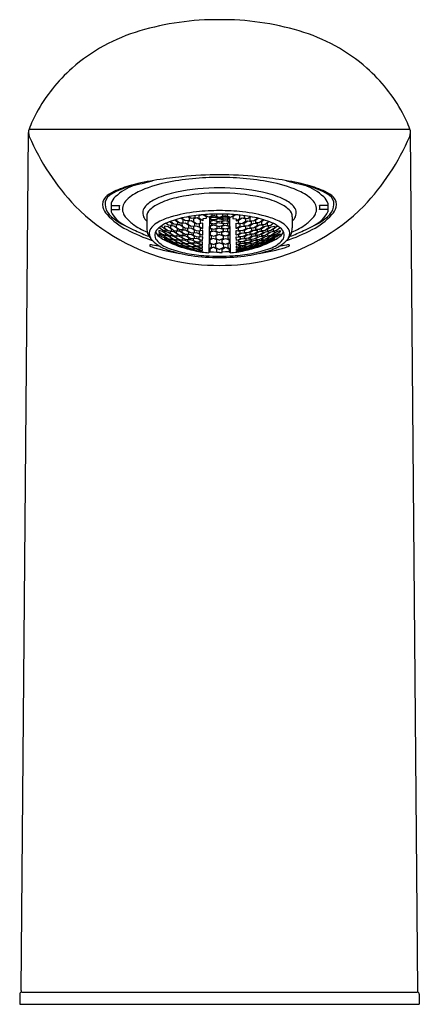
# Model space of a CAD drawing. Units: inches. Extents: x 6630.6 to 6716.7, y 653.3 to 663.
# Drawn here: x 6702.7 to 6704.6, y 658.3 to 663 of the extents above; entities that cross this region are included whole.
import ezdxf

# ---------------------------------------------------------------- set-up
doc = ezdxf.new("R2010")
doc.units = ezdxf.units.IN
doc.header["$LTSCALE"] = 0.64311
doc.header["$MEASUREMENT"] = 0
doc.layers.get('0').update_dxf_attribs({"color": 255, "linetype": 'CONTINUOUS'})

msp = doc.modelspace()

# ---------------------------------------------------------------- linework, layer by layer
for p, q in [((6702.6608, 658.3267), (6702.6962, 662.4978)), ((6702.6993, 662.5137), (6704.5525, 662.5137)), ((6704.591, 658.3267), (6704.5555, 662.4978)), ((6703.0983, 662.154), (6703.0983, 662.1118)), ((6703.0983, 662.1432), (6703.1387, 662.1432)), ((6703.0983, 662.1227), (6703.1387, 662.1227)), ((6704.1534, 662.1432), (6704.1131, 662.1432)), ((6704.1534, 662.1227), (6704.1131, 662.1227)), ((6704.1534, 662.154), (6704.1534, 662.1118)), ((6703.2716, 662.0878), (6703.2716, 662.034)), ((6703.3844, 662.0641), (6703.3935, 662.057)), ((6703.3873, 662.0646), (6703.3873, 662.0652)), ((6703.4043, 662.0515), (6703.3873, 662.0646)), ((6703.4091, 662.0727), (6703.4216, 662.0631)), ((6703.4154, 662.0747), (6703.4154, 662.0708)), ((6703.4154, 662.0708), (6703.4323, 662.0581)), ((6703.4216, 662.0631), (6703.4213, 662.0508)), ((6703.4496, 662.0721), (6703.4379, 662.0808)), ((6703.4434, 662.0799), (6703.4434, 662.0821)), ((6703.4604, 662.0675), (6703.4434, 662.0799)), ((6703.4495, 662.0588), (6703.4496, 662.0721)), ((6703.4775, 662.0695), (6703.4604, 662.0675)), ((6703.4712, 662.0656), (6703.471, 662.0524)), ((6703.488, 662.0679), (6703.4712, 662.0656)), ((6703.472, 662.0879), (6703.4777, 662.0838)), ((6703.4884, 662.0797), (6703.4758, 662.0886)), ((6703.4777, 662.0838), (6703.4775, 662.0695)), ((6703.5053, 662.0571), (6703.488, 662.0679)), ((6703.5056, 662.083), (6703.4884, 662.0797)), ((6703.4992, 662.0783), (6703.4991, 662.0641)), ((6703.4991, 662.0641), (6703.5161, 662.0537)), ((6703.5164, 662.082), (6703.4992, 662.0783)), ((6703.5056, 662.0932), (6703.5056, 662.083)), ((6703.5333, 662.0715), (6703.5164, 662.082)), ((6703.5271, 662.0787), (6703.5273, 662.094)), ((6703.5441, 662.0685), (6703.5271, 662.0787)), ((6703.5273, 662.094), (6703.5374, 662.0969)), ((6703.5332, 662.0574), (6703.5333, 662.0715)), ((6703.5449, 662.0688), (6703.5441, 662.0685)), ((6703.545, 662.078), (6703.5449, 662.0688)), ((6703.5613, 662.0796), (6703.545, 662.078)), ((6703.5466, 662.0977), (6703.5614, 662.0887)), ((6703.5552, 662.0961), (6703.5552, 662.0984)), ((6703.5722, 662.0862), (6703.5552, 662.0961)), ((6703.5614, 662.0887), (6703.5613, 662.0796)), ((6703.5893, 662.0926), (6703.5722, 662.0862)), ((6703.5766, 662.0839), (6703.5733, 661.9128)), ((6703.5872, 662.0684), (6703.5763, 662.0662)), ((6703.5765, 662.0767), (6703.5873, 662.0748)), ((6703.5829, 662.0837), (6703.5766, 662.0839)), ((6703.5809, 662.0655), (6703.5807, 662.058)), ((6703.598, 662.0689), (6703.5809, 662.0655)), ((6703.5813, 662.0825), (6703.5811, 662.0772)), ((6703.5811, 662.0772), (6703.5981, 662.0742)), ((6703.5984, 662.0849), (6703.5813, 662.0825)), ((6703.583, 662.0865), (6703.5829, 662.0837)), ((6703.5876, 662.0845), (6703.5829, 662.0839)), ((6703.6001, 662.0933), (6703.583, 662.0865)), ((6703.5873, 662.0748), (6703.5872, 662.0684)), ((6703.5877, 662.0884), (6703.5876, 662.0845)), ((6703.5998, 662.09), (6703.5881, 662.0886)), ((6703.5893, 662.1003), (6703.5893, 662.0926)), ((6703.615, 662.0654), (6703.598, 662.0689)), ((6703.5981, 662.0742), (6703.6152, 662.0771)), ((6703.6154, 662.0825), (6703.5984, 662.0849)), ((6703.6089, 662.0888), (6703.5998, 662.09)), ((6703.6171, 662.0848), (6703.6001, 662.0933)), ((6703.6089, 662.0747), (6703.6088, 662.0683)), ((6703.6088, 662.0683), (6703.6259, 662.0648)), ((6703.6259, 662.0776), (6703.6089, 662.0747)), ((6703.6092, 662.0844), (6703.6093, 662.0886)), ((6703.617, 662.0833), (6703.6092, 662.0844)), ((6703.6109, 662.1009), (6703.6109, 662.0914)), ((6703.6109, 662.0914), (6703.6259, 662.0842)), ((6703.6148, 662.0579), (6703.615, 662.0654)), ((6703.6152, 662.0771), (6703.6154, 662.0825)), ((6703.617, 662.0832), (6703.6171, 662.0848)), ((6703.6259, 662.0831), (6703.617, 662.0832)), ((6703.6259, 662.082), (6703.6183, 662.0832)), ((6703.6409, 662.0914), (6703.6259, 662.0842)), ((6703.6259, 662.0831), (6703.6347, 662.0832)), ((6703.6259, 662.082), (6703.6334, 662.0832)), ((6703.6259, 662.0776), (6703.6429, 662.0747)), ((6703.643, 662.0683), (6703.6259, 662.0648)), ((6703.6347, 662.0848), (6703.6517, 662.0933)), ((6703.6347, 662.0832), (6703.6347, 662.0848)), ((6703.6347, 662.0833), (6703.6426, 662.0844)), ((6703.6364, 662.0825), (6703.6534, 662.0849)), ((6703.6365, 662.0771), (6703.6364, 662.0825)), ((6703.6537, 662.0742), (6703.6365, 662.0771)), ((6703.6368, 662.0654), (6703.6538, 662.0689)), ((6703.637, 662.0579), (6703.6368, 662.0654)), ((6703.6408, 662.1009), (6703.6409, 662.0914)), ((6703.6426, 662.0844), (6703.6424, 662.0886)), ((6703.6429, 662.0888), (6703.652, 662.09)), ((6703.6429, 662.0747), (6703.643, 662.0683)), ((6703.6517, 662.0933), (6703.6688, 662.0865)), ((6703.652, 662.09), (6703.6637, 662.0886)), ((6703.6534, 662.0849), (6703.6705, 662.0825)), ((6703.6706, 662.0772), (6703.6537, 662.0742)), ((6703.6538, 662.0689), (6703.6709, 662.0655)), ((6703.6624, 662.1003), (6703.6625, 662.0926)), ((6703.6625, 662.0926), (6703.6796, 662.0862)), ((6703.664, 662.0884), (6703.6642, 662.0845)), ((6703.6642, 662.0845), (6703.6688, 662.0839)), ((6703.6753, 662.0767), (6703.6644, 662.0748)), ((6703.6644, 662.0748), (6703.6646, 662.0684)), ((6703.6646, 662.0684), (6703.6755, 662.0662)), ((6703.6688, 662.0865), (6703.6688, 662.0837)), ((6703.6688, 662.0837), (6703.6751, 662.0839)), ((6703.6705, 662.0825), (6703.6706, 662.0772)), ((6703.6709, 662.0655), (6703.6711, 662.058)), ((6703.6751, 662.0839), (6703.6785, 661.9128)), ((6703.6796, 662.0862), (6703.6966, 662.0961)), ((6703.7052, 662.0977), (6703.6904, 662.0887)), ((6703.6904, 662.0887), (6703.6905, 662.0796)), ((6703.6905, 662.0796), (6703.7067, 662.078)), ((6703.6966, 662.0961), (6703.6966, 662.0984)), ((6703.7067, 662.078), (6703.7068, 662.0688)), ((6703.7068, 662.0688), (6703.7077, 662.0685)), ((6703.7077, 662.0685), (6703.7246, 662.0787)), ((6703.7245, 662.094), (6703.7144, 662.0969)), ((6703.7185, 662.0715), (6703.7354, 662.082)), ((6703.7186, 662.0574), (6703.7185, 662.0715)), ((6703.7246, 662.0787), (6703.7245, 662.094)), ((6703.7354, 662.082), (6703.7525, 662.0783)), ((6703.7527, 662.0641), (6703.7357, 662.0537)), ((6703.7461, 662.0932), (6703.7462, 662.083)), ((6703.7462, 662.083), (6703.7633, 662.0797)), ((6703.7465, 662.0571), (6703.7638, 662.0679)), ((6703.7525, 662.0783), (6703.7527, 662.0641)), ((6703.7633, 662.0797), (6703.7759, 662.0886)), ((6703.7638, 662.0679), (6703.7806, 662.0656)), ((6703.7798, 662.0879), (6703.7741, 662.0838)), ((6703.7741, 662.0838), (6703.7743, 662.0695)), ((6703.7743, 662.0695), (6703.7914, 662.0675)), ((6703.7806, 662.0656), (6703.7807, 662.0524)), ((6703.7914, 662.0675), (6703.8084, 662.0799)), ((6703.8022, 662.0721), (6703.8138, 662.0808)), ((6703.8023, 662.0588), (6703.8022, 662.0721)), ((6703.8084, 662.0799), (6703.8084, 662.0821)), ((6703.8364, 662.0708), (6703.8194, 662.0581)), ((6703.8427, 662.0727), (6703.8302, 662.0631)), ((6703.8302, 662.0631), (6703.8305, 662.0508)), ((6703.8364, 662.0747), (6703.8364, 662.0708)), ((6703.8475, 662.0515), (6703.8645, 662.0646)), ((6703.8673, 662.0641), (6703.8583, 662.057)), ((6703.8645, 662.0646), (6703.8645, 662.0652)), ((6703.9802, 662.0878), (6703.9802, 662.034)), ((6703.3305, 662.0216), (6703.3304, 662.0151)), ((6703.3304, 662.0151), (6703.3474, 662.0032)), ((6703.3477, 662.016), (6703.3305, 662.0216)), ((6703.3478, 662.0222), (6703.3315, 662.0346)), ((6703.3398, 662.0411), (6703.3481, 662.039)), ((6703.3644, 662.0044), (6703.3477, 662.016)), ((6703.3649, 662.0177), (6703.3478, 662.0222)), ((6703.3481, 662.039), (6703.365, 662.0261)), ((6703.3584, 662.0101), (6703.3586, 662.0175)), ((6703.3586, 662.0175), (6703.3757, 662.0135)), ((6703.359, 662.0422), (6703.3589, 662.0328)), ((6703.3589, 662.0328), (6703.3758, 662.0204)), ((6703.3761, 662.0391), (6703.359, 662.0422)), ((6703.365, 662.0261), (6703.3649, 662.0177)), ((6703.3762, 662.0477), (6703.3655, 662.0563)), ((6703.3758, 662.0204), (6703.3929, 662.0175)), ((6703.3931, 662.0268), (6703.3761, 662.0391)), ((6703.3934, 662.0456), (6703.3762, 662.0477)), ((6703.3866, 662.0164), (6703.3865, 662.0081)), ((6703.4037, 662.0139), (6703.3866, 662.0164)), ((6703.387, 662.0438), (6703.3869, 662.0335)), ((6703.3869, 662.0335), (6703.4039, 662.0216)), ((6703.4042, 662.0421), (6703.387, 662.0438)), ((6703.3929, 662.0175), (6703.3931, 662.0268)), ((6703.3935, 662.057), (6703.3934, 662.0456)), ((6703.4039, 662.0216), (6703.421, 662.02)), ((6703.4211, 662.0303), (6703.4042, 662.0421)), ((6703.4213, 662.0508), (6703.4043, 662.0515)), ((6703.4147, 662.0183), (6703.4145, 662.009)), ((6703.4318, 662.0171), (6703.4147, 662.0183)), ((6703.4151, 662.0482), (6703.4149, 662.037)), ((6703.4149, 662.037), (6703.4319, 662.0256)), ((6703.4322, 662.048), (6703.4151, 662.0482)), ((6703.421, 662.02), (6703.4211, 662.0303)), ((6703.4488, 662.0068), (6703.4318, 662.0171)), ((6703.4319, 662.0256), (6703.449, 662.0253)), ((6703.4492, 662.0365), (6703.4322, 662.048)), ((6703.4323, 662.0581), (6703.4495, 662.0588)), ((6703.4427, 662.0229), (6703.4426, 662.0127)), ((6703.4598, 662.023), (6703.4427, 662.0229)), ((6703.46, 662.0565), (6703.4431, 662.0555)), ((6703.4431, 662.0555), (6703.4439, 662.0427)), ((6703.4439, 662.0427), (6703.46, 662.0323)), ((6703.449, 662.0253), (6703.4492, 662.0365)), ((6703.4768, 662.0131), (6703.4598, 662.023)), ((6703.4772, 662.0454), (6703.46, 662.0565)), ((6703.46, 662.0323), (6703.4771, 662.0333)), ((6703.4708, 662.0302), (6703.4706, 662.0191)), ((6703.4706, 662.0191), (6703.4876, 662.0095)), ((6703.4879, 662.0316), (6703.4708, 662.0302)), ((6703.471, 662.0524), (6703.488, 662.0416)), ((6703.4771, 662.0333), (6703.4772, 662.0454)), ((6703.5049, 662.022), (6703.4879, 662.0316)), ((6703.488, 662.0416), (6703.5051, 662.044)), ((6703.5159, 662.0429), (6703.4988, 662.0402)), ((6703.4988, 662.0402), (6703.4988, 662.0276)), ((6703.4988, 662.0276), (6703.5156, 662.0189)), ((6703.5047, 662.011), (6703.5049, 662.022)), ((6703.5051, 662.044), (6703.5053, 662.0571)), ((6703.5156, 662.0189), (6703.5328, 662.0216)), ((6703.5329, 662.0336), (6703.5159, 662.0429)), ((6703.5161, 662.0537), (6703.5332, 662.0574)), ((6703.5264, 662.0179), (6703.5263, 662.0069)), ((6703.5436, 662.021), (6703.5264, 662.0179)), ((6703.5269, 662.0529), (6703.5267, 662.0398)), ((6703.5267, 662.0398), (6703.5437, 662.0309)), ((6703.544, 662.0569), (6703.5269, 662.0529)), ((6703.5328, 662.0216), (6703.5329, 662.0336)), ((6703.5444, 662.0206), (6703.5436, 662.021)), ((6703.5437, 662.0309), (6703.5445, 662.0311)), ((6703.5448, 662.0564), (6703.544, 662.0569)), ((6703.5441, 661.9992), (6703.5444, 662.0206)), ((6703.5445, 662.0311), (6703.5448, 662.0564)), ((6703.5864, 662.0173), (6703.5753, 662.0136)), ((6703.5756, 662.0316), (6703.5865, 662.0282)), ((6703.5868, 662.046), (6703.5758, 662.0432)), ((6703.5761, 662.0573), (6703.5869, 662.0547)), ((6703.5972, 662.0182), (6703.58, 662.0125)), ((6703.5805, 662.0423), (6703.5803, 662.0325)), ((6703.5803, 662.0325), (6703.5973, 662.0273)), ((6703.5976, 662.0468), (6703.5805, 662.0423)), ((6703.5807, 662.058), (6703.5977, 662.0539)), ((6703.5865, 662.0282), (6703.5864, 662.0173)), ((6703.5869, 662.0547), (6703.5868, 662.046)), ((6703.6141, 662.0125), (6703.5972, 662.0182)), ((6703.5973, 662.0273), (6703.6144, 662.0324)), ((6703.6145, 662.0422), (6703.5976, 662.0468)), ((6703.5977, 662.0539), (6703.6148, 662.0579)), ((6703.6081, 662.0282), (6703.6079, 662.0173)), ((6703.6079, 662.0173), (6703.6259, 662.0111)), ((6703.6259, 662.0331), (6703.6081, 662.0282)), ((6703.6085, 662.0546), (6703.6084, 662.046)), ((6703.6084, 662.046), (6703.6259, 662.0411)), ((6703.6259, 662.0585), (6703.6085, 662.0546)), ((6703.6144, 662.0324), (6703.6145, 662.0422)), ((6703.6259, 662.0585), (6703.6433, 662.0546)), ((6703.6434, 662.046), (6703.6259, 662.0411)), ((6703.6259, 662.0331), (6703.6437, 662.0282)), ((6703.6438, 662.0173), (6703.6259, 662.0111)), ((6703.6541, 662.0539), (6703.637, 662.0579)), ((6703.6372, 662.0422), (6703.6542, 662.0468)), ((6703.6374, 662.0324), (6703.6372, 662.0422)), ((6703.6545, 662.0273), (6703.6374, 662.0324)), ((6703.6376, 662.0125), (6703.6546, 662.0182)), ((6703.6433, 662.0546), (6703.6434, 662.046)), ((6703.6437, 662.0282), (6703.6438, 662.0173)), ((6703.6711, 662.058), (6703.6541, 662.0539)), ((6703.6542, 662.0468), (6703.6713, 662.0423)), ((6703.6715, 662.0325), (6703.6545, 662.0273)), ((6703.6546, 662.0182), (6703.6717, 662.0125)), ((6703.6757, 662.0573), (6703.6649, 662.0547)), ((6703.6649, 662.0547), (6703.665, 662.046)), ((6703.665, 662.046), (6703.6759, 662.0432)), ((6703.6762, 662.0316), (6703.6653, 662.0282)), ((6703.6653, 662.0282), (6703.6654, 662.0173)), ((6703.6654, 662.0173), (6703.6765, 662.0136)), ((6703.6713, 662.0423), (6703.6715, 662.0325)), ((6703.707, 662.0564), (6703.7078, 662.0569)), ((6703.7072, 662.0311), (6703.707, 662.0564)), ((6703.7081, 662.0309), (6703.7072, 662.0311)), ((6703.7074, 662.0206), (6703.7082, 662.021)), ((6703.7077, 661.9992), (6703.7074, 662.0206)), ((6703.7078, 662.0569), (6703.7249, 662.0529)), ((6703.7251, 662.0398), (6703.7081, 662.0309)), ((6703.7082, 662.021), (6703.7253, 662.0179)), ((6703.7357, 662.0537), (6703.7186, 662.0574)), ((6703.7189, 662.0336), (6703.7358, 662.0429)), ((6703.719, 662.0216), (6703.7189, 662.0336)), ((6703.7361, 662.0189), (6703.719, 662.0216)), ((6703.7249, 662.0529), (6703.7251, 662.0398)), ((6703.7253, 662.0179), (6703.7255, 662.0069)), ((6703.7358, 662.0429), (6703.753, 662.0402)), ((6703.753, 662.0276), (6703.7361, 662.0189)), ((6703.7466, 662.044), (6703.7465, 662.0571)), ((6703.7638, 662.0416), (6703.7466, 662.044)), ((6703.7469, 662.022), (6703.7639, 662.0316)), ((6703.7471, 662.011), (6703.7469, 662.022)), ((6703.753, 662.0402), (6703.753, 662.0276)), ((6703.7807, 662.0524), (6703.7638, 662.0416)), ((6703.7639, 662.0316), (6703.781, 662.0302)), ((6703.7812, 662.0191), (6703.7642, 662.0095)), ((6703.7745, 662.0454), (6703.7918, 662.0565)), ((6703.7747, 662.0333), (6703.7745, 662.0454)), ((6703.7918, 662.0323), (6703.7747, 662.0333)), ((6703.775, 662.0131), (6703.7919, 662.023)), ((6703.781, 662.0302), (6703.7812, 662.0191)), ((6703.7918, 662.0565), (6703.8086, 662.0555)), ((6703.8078, 662.0427), (6703.7918, 662.0323)), ((6703.7919, 662.023), (6703.8091, 662.0229)), ((6703.8194, 662.0581), (6703.8023, 662.0588)), ((6703.8026, 662.0365), (6703.8196, 662.048)), ((6703.8027, 662.0253), (6703.8026, 662.0365)), ((6703.8199, 662.0256), (6703.8027, 662.0253)), ((6703.803, 662.0068), (6703.82, 662.0171)), ((6703.8086, 662.0555), (6703.8078, 662.0427)), ((6703.8091, 662.0229), (6703.8092, 662.0127)), ((6703.8196, 662.048), (6703.8367, 662.0482)), ((6703.8368, 662.037), (6703.8199, 662.0256)), ((6703.82, 662.0171), (6703.8371, 662.0183)), ((6703.8305, 662.0508), (6703.8475, 662.0515)), ((6703.8306, 662.0303), (6703.8476, 662.0421)), ((6703.8308, 662.02), (6703.8306, 662.0303)), ((6703.8479, 662.0216), (6703.8308, 662.02)), ((6703.8367, 662.0482), (6703.8368, 662.037)), ((6703.8371, 662.0183), (6703.8373, 662.009)), ((6703.8476, 662.0421), (6703.8647, 662.0438)), ((6703.8649, 662.0335), (6703.8479, 662.0216)), ((6703.848, 662.0139), (6703.8651, 662.0164)), ((6703.8583, 662.057), (6703.8584, 662.0456)), ((6703.8584, 662.0456), (6703.8755, 662.0477)), ((6703.8587, 662.0268), (6703.8757, 662.0391)), ((6703.8588, 662.0175), (6703.8587, 662.0268)), ((6703.876, 662.0204), (6703.8588, 662.0175)), ((6703.8647, 662.0438), (6703.8649, 662.0335)), ((6703.8651, 662.0164), (6703.8653, 662.0081)), ((6703.8755, 662.0477), (6703.8863, 662.0563)), ((6703.8757, 662.0391), (6703.8928, 662.0422)), ((6703.8929, 662.0328), (6703.876, 662.0204)), ((6703.8932, 662.0175), (6703.8761, 662.0135)), ((6703.9037, 662.039), (6703.8867, 662.0261)), ((6703.8867, 662.0261), (6703.8869, 662.0177)), ((6703.8869, 662.0177), (6703.904, 662.0222)), ((6703.8874, 662.0044), (6703.9041, 662.016)), ((6703.8928, 662.0422), (6703.8929, 662.0328)), ((6703.8933, 662.0101), (6703.8932, 662.0175)), ((6703.9119, 662.0411), (6703.9037, 662.039)), ((6703.904, 662.0222), (6703.9203, 662.0346)), ((6703.9041, 662.016), (6703.9212, 662.0216)), ((6703.9214, 662.0151), (6703.9044, 662.0032)), ((6703.9212, 662.0216), (6703.9214, 662.0151)), ((6703.3301, 662.0053), (6703.33, 662.0009)), ((6703.33, 662.0009), (6703.3469, 661.9899)), ((6703.3472, 661.9987), (6703.3301, 662.0053)), ((6703.3469, 661.9899), (6703.3641, 661.9834)), ((6703.3642, 661.9879), (6703.3472, 661.9987)), ((6703.3474, 662.0032), (6703.3645, 661.9978)), ((6703.3573, 661.9771), (6703.3572, 661.9758)), ((6703.3572, 661.9758), (6703.3742, 661.9671)), ((6703.3745, 661.9699), (6703.3573, 661.9771)), ((6703.3577, 661.9848), (6703.3576, 661.9814)), ((6703.3576, 661.9814), (6703.3746, 661.9719)), ((6703.3752, 661.9787), (6703.3577, 661.9848)), ((6703.3582, 661.9983), (6703.358, 661.9929)), ((6703.358, 661.9929), (6703.375, 661.9825)), ((6703.3753, 661.9934), (6703.3582, 661.9983)), ((6703.3754, 661.9987), (6703.3584, 662.0101)), ((6703.3641, 661.9834), (6703.3642, 661.9879)), ((6703.3645, 661.9978), (6703.3644, 662.0044)), ((6703.3914, 661.9614), (6703.3745, 661.9699)), ((6703.3746, 661.9719), (6703.3917, 661.966)), ((6703.375, 661.9825), (6703.3921, 661.9777)), ((6703.3918, 661.9695), (6703.3752, 661.9787)), ((6703.3923, 661.9831), (6703.3753, 661.9934)), ((6703.3925, 661.9949), (6703.3754, 661.9987)), ((6703.3757, 662.0135), (6703.3923, 662.0025)), ((6703.3854, 661.9674), (6703.3852, 661.9649)), ((6703.4025, 661.9619), (6703.3854, 661.9674)), ((6703.4029, 661.9738), (6703.3858, 661.9782)), ((6703.3858, 661.9782), (6703.3858, 661.9737)), ((6703.3858, 661.9737), (6703.4026, 661.9648)), ((6703.3862, 661.9946), (6703.3861, 661.9882)), ((6703.3861, 661.9882), (6703.403, 661.9783)), ((6703.403, 661.9912), (6703.3862, 661.9946)), ((6703.3865, 662.0081), (6703.4035, 661.9973)), ((6703.3917, 661.966), (6703.3918, 661.9695)), ((6703.3921, 661.9777), (6703.3923, 661.9831)), ((6703.3923, 662.0025), (6703.3925, 661.9949)), ((6703.4199, 661.965), (6703.4029, 661.9738)), ((6703.4203, 661.9814), (6703.403, 661.9912)), ((6703.403, 661.9783), (6703.4202, 661.975)), ((6703.4035, 661.9973), (6703.4206, 661.9948)), ((6703.4207, 662.0031), (6703.4037, 662.0139)), ((6703.4138, 661.9748), (6703.4137, 661.9693)), ((6703.4137, 661.9693), (6703.4307, 661.9608)), ((6703.431, 661.9718), (6703.4138, 661.9748)), ((6703.4143, 661.9938), (6703.4141, 661.9865)), ((6703.4141, 661.9865), (6703.4311, 661.9771)), ((6703.4314, 661.9918), (6703.4143, 661.9938)), ((6703.4145, 662.009), (6703.4315, 661.9986)), ((6703.4202, 661.975), (6703.4203, 661.9814)), ((6703.4206, 661.9948), (6703.4207, 662.0031)), ((6703.4479, 661.9634), (6703.431, 661.9718)), ((6703.4311, 661.9771), (6703.4482, 661.9751)), ((6703.4484, 661.9825), (6703.4314, 661.9918)), ((6703.4315, 661.9986), (6703.4486, 661.9976)), ((6703.4419, 661.9742), (6703.4417, 661.9678)), ((6703.4417, 661.9678), (6703.4587, 661.9598)), ((6703.459, 661.9726), (6703.4419, 661.9742)), ((6703.4423, 661.9959), (6703.4422, 661.9876)), ((6703.4422, 661.9876), (6703.4591, 661.9787)), ((6703.4591, 661.9951), (6703.4423, 661.9959)), ((6703.4426, 662.0127), (6703.4595, 662.0028)), ((6703.4482, 661.9751), (6703.4484, 661.9825)), ((6703.4486, 661.9976), (6703.4488, 662.0068)), ((6703.476, 661.9646), (6703.459, 661.9726)), ((6703.4764, 661.9862), (6703.4591, 661.9951)), ((6703.4591, 661.9787), (6703.4763, 661.978)), ((6703.4595, 662.0028), (6703.4767, 662.003)), ((6703.4699, 661.9764), (6703.4698, 661.969)), ((6703.4698, 661.969), (6703.4868, 661.9614)), ((6703.4871, 661.976), (6703.4699, 661.9764)), ((6703.4704, 662.0006), (6703.4702, 661.9914)), ((6703.4702, 661.9914), (6703.4872, 661.9829)), ((6703.4875, 662.0012), (6703.4704, 662.0006)), ((6703.4763, 661.978), (6703.4764, 661.9862)), ((6703.4767, 662.003), (6703.4768, 662.0131)), ((6703.504, 661.9684), (6703.4871, 661.976)), ((6703.4872, 661.9829), (6703.5043, 661.9835)), ((6703.5044, 661.9926), (6703.4875, 662.0012)), ((6703.4876, 662.0095), (6703.5047, 662.011)), ((6703.498, 661.9812), (6703.4978, 661.973)), ((6703.4978, 661.973), (6703.5148, 661.9657)), ((6703.5151, 661.9821), (6703.498, 661.9812)), ((6703.4984, 662.008), (6703.4983, 661.9979)), ((6703.4983, 661.9979), (6703.5152, 661.9897)), ((6703.5155, 662.0098), (6703.4984, 662.008)), ((6703.5039, 661.9611), (6703.504, 661.9684)), ((6703.5043, 661.9835), (6703.5044, 661.9926)), ((6703.5321, 661.9749), (6703.5151, 661.9821)), ((6703.5152, 661.9897), (6703.5323, 661.9915)), ((6703.5325, 662.0015), (6703.5155, 662.0098)), ((6703.526, 661.9886), (6703.5259, 661.9795)), ((6703.5259, 661.9795), (6703.5429, 661.9725)), ((6703.5431, 661.9907), (6703.526, 661.9886)), ((6703.5263, 662.0069), (6703.5433, 661.999)), ((6703.5319, 661.9667), (6703.5321, 661.9749)), ((6703.5323, 661.9915), (6703.5325, 662.0015)), ((6703.5429, 661.9725), (6703.5437, 661.9726)), ((6703.544, 661.9904), (6703.5431, 661.9907)), ((6703.5433, 661.999), (6703.5441, 661.9992)), ((6703.5437, 661.9726), (6703.544, 661.9904)), ((6703.5859, 661.9817), (6703.5745, 661.977)), ((6703.575, 661.9994), (6703.5861, 661.9951)), ((6703.5796, 661.9758), (6703.5795, 661.961)), ((6703.5967, 661.9828), (6703.5796, 661.9758)), ((6703.58, 662.0125), (6703.5799, 662.0004)), ((6703.5799, 662.0004), (6703.5969, 661.994)), ((6703.5861, 661.9951), (6703.5859, 661.9817)), ((6703.6137, 661.9758), (6703.5967, 661.9828)), ((6703.5969, 661.994), (6703.614, 662.0003)), ((6703.6077, 661.9951), (6703.6075, 661.9816)), ((6703.6075, 661.9816), (6703.6259, 661.9739)), ((6703.6259, 662.001), (6703.6077, 661.9951)), ((6703.6136, 661.9609), (6703.6137, 661.9758)), ((6703.614, 662.0003), (6703.6141, 662.0125)), ((6703.6259, 662.001), (6703.6441, 661.9951)), ((6703.6443, 661.9816), (6703.6259, 661.9739)), ((6703.6378, 662.0003), (6703.6376, 662.0125)), ((6703.6549, 661.994), (6703.6378, 662.0003)), ((6703.6381, 661.9758), (6703.655, 661.9828)), ((6703.6382, 661.9609), (6703.6381, 661.9758)), ((6703.6441, 661.9951), (6703.6443, 661.9816)), ((6703.6719, 662.0004), (6703.6549, 661.994)), ((6703.655, 661.9828), (6703.6722, 661.9758)), ((6703.6768, 661.9994), (6703.6657, 661.9951)), ((6703.6657, 661.9951), (6703.6658, 661.9817)), ((6703.6658, 661.9817), (6703.6772, 661.977)), ((6703.6717, 662.0125), (6703.6719, 662.0004)), ((6703.6722, 661.9758), (6703.6723, 661.961)), ((6703.7085, 661.999), (6703.7077, 661.9992)), ((6703.7078, 661.9904), (6703.7086, 661.9907)), ((6703.7081, 661.9726), (6703.7078, 661.9904)), ((6703.7089, 661.9725), (6703.7081, 661.9726)), ((6703.7255, 662.0069), (6703.7085, 661.999)), ((6703.7086, 661.9907), (6703.7258, 661.9886)), ((6703.7259, 661.9795), (6703.7089, 661.9725)), ((6703.7193, 662.0015), (6703.7363, 662.0098)), ((6703.7194, 661.9915), (6703.7193, 662.0015)), ((6703.7366, 661.9897), (6703.7194, 661.9915)), ((6703.7197, 661.9749), (6703.7367, 661.9821)), ((6703.7199, 661.9667), (6703.7197, 661.9749)), ((6703.7258, 661.9886), (6703.7259, 661.9795)), ((6703.7363, 662.0098), (6703.7534, 662.008)), ((6703.7535, 661.9979), (6703.7366, 661.9897)), ((6703.7367, 661.9821), (6703.7538, 661.9812)), ((6703.7539, 661.973), (6703.737, 661.9657)), ((6703.7642, 662.0095), (6703.7471, 662.011)), ((6703.7473, 661.9926), (6703.7643, 662.0012)), ((6703.7475, 661.9835), (6703.7473, 661.9926)), ((6703.7646, 661.9829), (6703.7475, 661.9835)), ((6703.7477, 661.9684), (6703.7647, 661.976)), ((6703.7479, 661.9611), (6703.7477, 661.9684)), ((6703.7534, 662.008), (6703.7535, 661.9979)), ((6703.7538, 661.9812), (6703.7539, 661.973)), ((6703.7643, 662.0012), (6703.7814, 662.0006)), ((6703.7816, 661.9914), (6703.7646, 661.9829)), ((6703.7647, 661.976), (6703.7818, 661.9764)), ((6703.782, 661.969), (6703.765, 661.9614)), ((6703.7751, 662.003), (6703.775, 662.0131)), ((6703.7922, 662.0028), (6703.7751, 662.003)), ((6703.7754, 661.9862), (6703.7926, 661.9951)), ((6703.7755, 661.978), (6703.7754, 661.9862)), ((6703.7926, 661.9787), (6703.7755, 661.978)), ((6703.7758, 661.9646), (6703.7928, 661.9726)), ((6703.7814, 662.0006), (6703.7816, 661.9914)), ((6703.7818, 661.9764), (6703.782, 661.969)), ((6703.8092, 662.0127), (6703.7922, 662.0028)), ((6703.7926, 661.9951), (6703.8095, 661.9959)), ((6703.8096, 661.9876), (6703.7926, 661.9787)), ((6703.7928, 661.9726), (6703.8099, 661.9742)), ((6703.81, 661.9678), (6703.7931, 661.9598)), ((6703.8032, 661.9976), (6703.803, 662.0068)), ((6703.8203, 661.9986), (6703.8032, 661.9976)), ((6703.8034, 661.9825), (6703.8204, 661.9918)), ((6703.8036, 661.9751), (6703.8034, 661.9825)), ((6703.8207, 661.9771), (6703.8036, 661.9751)), ((6703.8038, 661.9634), (6703.8208, 661.9718)), ((6703.8095, 661.9959), (6703.8096, 661.9876)), ((6703.8099, 661.9742), (6703.81, 661.9678)), ((6703.8373, 662.009), (6703.8203, 661.9986)), ((6703.8204, 661.9918), (6703.8375, 661.9938)), ((6703.8377, 661.9865), (6703.8207, 661.9771)), ((6703.8208, 661.9718), (6703.8379, 661.9748)), ((6703.8381, 661.9693), (6703.8211, 661.9608)), ((6703.8311, 662.0031), (6703.848, 662.0139)), ((6703.8312, 661.9948), (6703.8311, 662.0031)), ((6703.8483, 661.9973), (6703.8312, 661.9948)), ((6703.8315, 661.9814), (6703.8487, 661.9912)), ((6703.8316, 661.975), (6703.8315, 661.9814)), ((6703.8487, 661.9783), (6703.8316, 661.975)), ((6703.8319, 661.965), (6703.8489, 661.9738)), ((6703.8375, 661.9938), (6703.8377, 661.9865)), ((6703.8379, 661.9748), (6703.8381, 661.9693)), ((6703.8653, 662.0081), (6703.8483, 661.9973)), ((6703.8487, 661.9912), (6703.8656, 661.9946)), ((6703.8657, 661.9882), (6703.8487, 661.9783)), ((6703.8489, 661.9738), (6703.866, 661.9782)), ((6703.8659, 661.9737), (6703.8492, 661.9648)), ((6703.8493, 661.9619), (6703.8664, 661.9674)), ((6703.8595, 662.0025), (6703.8592, 661.9949)), ((6703.8592, 661.9949), (6703.8764, 661.9987)), ((6703.8761, 662.0135), (6703.8595, 662.0025)), ((6703.8595, 661.9831), (6703.8765, 661.9934)), ((6703.8597, 661.9777), (6703.8595, 661.9831)), ((6703.8768, 661.9825), (6703.8597, 661.9777)), ((6703.8599, 661.9695), (6703.8766, 661.9787)), ((6703.8601, 661.966), (6703.8599, 661.9695)), ((6703.8772, 661.9719), (6703.8601, 661.966)), ((6703.8604, 661.9614), (6703.8773, 661.9699)), ((6703.8656, 661.9946), (6703.8657, 661.9882)), ((6703.866, 661.9782), (6703.8659, 661.9737)), ((6703.8664, 661.9674), (6703.8665, 661.9649)), ((6703.8764, 661.9987), (6703.8933, 662.0101)), ((6703.8765, 661.9934), (6703.8936, 661.9983)), ((6703.8766, 661.9787), (6703.894, 661.9848)), ((6703.8938, 661.9929), (6703.8768, 661.9825)), ((6703.8942, 661.9814), (6703.8772, 661.9719)), ((6703.8773, 661.9699), (6703.8944, 661.9771)), ((6703.8946, 661.9758), (6703.8776, 661.9671)), ((6703.8873, 661.9978), (6703.8874, 662.0044)), ((6703.9044, 662.0032), (6703.8873, 661.9978)), ((6703.8876, 661.9879), (6703.9045, 661.9987)), ((6703.8877, 661.9834), (6703.8876, 661.9879)), ((6703.9048, 661.9899), (6703.8877, 661.9834)), ((6703.8936, 661.9983), (6703.8938, 661.9929)), ((6703.894, 661.9848), (6703.8942, 661.9814)), ((6703.8944, 661.9771), (6703.8946, 661.9758)), ((6703.9045, 661.9987), (6703.9217, 662.0053)), ((6703.9218, 662.0009), (6703.9048, 661.9899)), ((6703.9217, 662.0053), (6703.9218, 662.0009)), ((6703.2862, 661.9517), (6703.2862, 661.9458)), ((6703.3742, 661.9671), (6703.3913, 661.9599)), ((6703.3852, 661.9649), (6703.4022, 661.9568)), ((6703.3913, 661.9599), (6703.3914, 661.9614)), ((6703.4022, 661.9568), (6703.4193, 661.9513)), ((6703.4195, 661.9539), (6703.4025, 661.9619)), ((6703.4026, 661.9648), (6703.4197, 661.9604)), ((6703.413, 661.9528), (6703.4129, 661.9512)), ((6703.4129, 661.9512), (6703.4298, 661.9445)), ((6703.4301, 661.9477), (6703.413, 661.9528)), ((6703.4134, 661.961), (6703.4133, 661.9575)), ((6703.4133, 661.9575), (6703.4302, 661.9499)), ((6703.4305, 661.9571), (6703.4134, 661.961)), ((6703.4193, 661.9513), (6703.4195, 661.9539)), ((6703.4197, 661.9604), (6703.4199, 661.965)), ((6703.4298, 661.9445), (6703.447, 661.9395)), ((6703.4471, 661.9411), (6703.4301, 661.9477)), ((6703.4302, 661.9499), (6703.4474, 661.946)), ((6703.4475, 661.9496), (6703.4305, 661.9571)), ((6703.4307, 661.9608), (6703.4478, 661.9579)), ((6703.4411, 661.9466), (6703.4409, 661.944)), ((6703.4409, 661.944), (6703.4579, 661.9377)), ((6703.4582, 661.9431), (6703.4411, 661.9466)), ((6703.4415, 661.9578), (6703.4413, 661.9532)), ((6703.4413, 661.9532), (6703.4583, 661.9461)), ((6703.4586, 661.9552), (6703.4415, 661.9578)), ((6703.447, 661.9395), (6703.4471, 661.9411)), ((6703.4474, 661.946), (6703.4475, 661.9496)), ((6703.4478, 661.9579), (6703.4479, 661.9634)), ((6703.4579, 661.9377), (6703.475, 661.9342)), ((6703.4751, 661.9369), (6703.4582, 661.9431)), ((6703.4583, 661.9461), (6703.4754, 661.9436)), ((6703.4756, 661.9481), (6703.4586, 661.9552)), ((6703.4587, 661.9598), (6703.4758, 661.9582)), ((6703.4687, 661.9349), (6703.4685, 661.9332)), ((6703.4685, 661.9332), (6703.4855, 661.9282)), ((6703.4858, 661.9317), (6703.4687, 661.9349)), ((6703.4691, 661.9435), (6703.469, 661.9398)), ((6703.469, 661.9398), (6703.4859, 661.934)), ((6703.4862, 661.9413), (6703.4691, 661.9435)), ((6703.4695, 661.9573), (6703.4694, 661.9518)), ((6703.4694, 661.9518), (6703.4863, 661.9451)), ((6703.4866, 661.9561), (6703.4695, 661.9573)), ((6703.475, 661.9342), (6703.4751, 661.9369)), ((6703.4754, 661.9436), (6703.4756, 661.9481)), ((6703.4758, 661.9582), (6703.476, 661.9646)), ((6703.4855, 661.9282), (6703.5026, 661.925)), ((6703.5028, 661.9268), (6703.4858, 661.9317)), ((6703.4859, 661.934), (6703.503, 661.9318)), ((6703.5032, 661.9355), (6703.4862, 661.9413)), ((6703.4863, 661.9451), (6703.5035, 661.9439)), ((6703.5036, 661.9494), (6703.4866, 661.9561)), ((6703.4868, 661.9614), (6703.5039, 661.9611)), ((6703.4963, 661.9258), (6703.4961, 661.925)), ((6703.5134, 661.923), (6703.4963, 661.9258)), ((6703.4967, 661.9318), (6703.4966, 661.929)), ((6703.4966, 661.929), (6703.5136, 661.9245)), ((6703.5138, 661.93), (6703.4967, 661.9318)), ((6703.4971, 661.9431), (6703.497, 661.9385)), ((6703.497, 661.9385), (6703.514, 661.933)), ((6703.5143, 661.9423), (6703.4971, 661.9431)), ((6703.4976, 661.9596), (6703.4974, 661.9532)), ((6703.4974, 661.9532), (6703.5144, 661.9468)), ((6703.5147, 661.9597), (6703.4976, 661.9596)), ((6703.5026, 661.925), (6703.5028, 661.9268)), ((6703.503, 661.9318), (6703.5032, 661.9355)), ((6703.5035, 661.9439), (6703.5036, 661.9494)), ((6703.5304, 661.9193), (6703.5134, 661.923)), ((6703.5136, 661.9245), (6703.5307, 661.9226)), ((6703.5308, 661.9254), (6703.5138, 661.93)), ((6703.514, 661.933), (6703.5311, 661.9322)), ((6703.5312, 661.9368), (6703.5143, 661.9423)), ((6703.5144, 661.9468), (6703.5315, 661.9469)), ((6703.5317, 661.9533), (6703.5147, 661.9597)), ((6703.5148, 661.9657), (6703.5319, 661.9667)), ((6703.5244, 661.9227), (6703.5242, 661.9209)), ((6703.5242, 661.9209), (6703.5412, 661.9175)), ((6703.5415, 661.9212), (6703.5244, 661.9227)), ((6703.5248, 661.9315), (6703.5246, 661.9278)), ((6703.5246, 661.9278), (6703.5416, 661.9235)), ((6703.5419, 661.931), (6703.5248, 661.9315)), ((6703.5252, 661.9454), (6703.525, 661.9399)), ((6703.525, 661.9399), (6703.542, 661.9348)), ((6703.5423, 661.9459), (6703.5252, 661.9454)), ((6703.5256, 661.9645), (6703.5255, 661.9572)), ((6703.5255, 661.9572), (6703.5424, 661.9512)), ((6703.5427, 661.9658), (6703.5256, 661.9645)), ((6703.5302, 661.9183), (6703.5304, 661.9193)), ((6703.5307, 661.9226), (6703.5308, 661.9254)), ((6703.5311, 661.9322), (6703.5312, 661.9368)), ((6703.5315, 661.9469), (6703.5317, 661.9533)), ((6703.5423, 661.921), (6703.5415, 661.9212)), ((6703.5416, 661.9235), (6703.5424, 661.9235)), ((6703.5427, 661.9308), (6703.5419, 661.931)), ((6703.542, 661.9348), (6703.5429, 661.9348)), ((6703.542, 661.9174), (6703.5423, 661.921)), ((6703.5431, 661.9456), (6703.5423, 661.9459)), ((6703.5424, 661.9512), (6703.5433, 661.9512)), ((6703.5424, 661.9235), (6703.5427, 661.9308)), ((6703.5436, 661.9654), (6703.5427, 661.9658)), ((6703.5429, 661.9348), (6703.5431, 661.9456)), ((6703.5433, 661.9512), (6703.5436, 661.9654)), ((6703.5855, 661.9382), (6703.5737, 661.9327)), ((6703.5742, 661.96), (6703.5857, 661.9546)), ((6703.5792, 661.9311), (6703.5791, 661.9165)), ((6703.5963, 661.9396), (6703.5792, 661.9311)), ((6703.5795, 661.961), (6703.5964, 661.9532)), ((6703.5857, 661.9546), (6703.5855, 661.9382)), ((6703.6133, 661.9311), (6703.5963, 661.9396)), ((6703.5964, 661.9532), (6703.6136, 661.9609)), ((6703.6072, 661.9545), (6703.6071, 661.9382)), ((6703.6071, 661.9382), (6703.6259, 661.9286)), ((6703.6259, 661.9615), (6703.6072, 661.9545)), ((6703.6132, 661.9149), (6703.6133, 661.9311)), ((6703.6259, 661.9615), (6703.6445, 661.9545)), ((6703.6447, 661.9382), (6703.6259, 661.9286)), ((6703.6553, 661.9532), (6703.6382, 661.9609)), ((6703.6385, 661.9311), (6703.6555, 661.9396)), ((6703.6386, 661.9149), (6703.6385, 661.9311)), ((6703.6445, 661.9545), (6703.6447, 661.9382)), ((6703.6723, 661.961), (6703.6553, 661.9532)), ((6703.6555, 661.9396), (6703.6726, 661.9311)), ((6703.6776, 661.96), (6703.6661, 661.9546)), ((6703.6661, 661.9546), (6703.6663, 661.9382)), ((6703.6663, 661.9382), (6703.6781, 661.9327)), ((6703.6726, 661.9311), (6703.6727, 661.9165)), ((6703.7082, 661.9654), (6703.709, 661.9658)), ((6703.7085, 661.9512), (6703.7082, 661.9654)), ((6703.7093, 661.9512), (6703.7085, 661.9512)), ((6703.7086, 661.9456), (6703.7095, 661.9459)), ((6703.7089, 661.9348), (6703.7086, 661.9456)), ((6703.7098, 661.9348), (6703.7089, 661.9348)), ((6703.709, 661.9658), (6703.7262, 661.9645)), ((6703.709, 661.9308), (6703.7099, 661.931)), ((6703.7093, 661.9235), (6703.709, 661.9308)), ((6703.7263, 661.9572), (6703.7093, 661.9512)), ((6703.7102, 661.9235), (6703.7093, 661.9235)), ((6703.7095, 661.9459), (6703.7266, 661.9454)), ((6703.7095, 661.921), (6703.7103, 661.9212)), ((6703.7098, 661.9174), (6703.7095, 661.921)), ((6703.7267, 661.9399), (6703.7098, 661.9348)), ((6703.7099, 661.931), (6703.727, 661.9315)), ((6703.7272, 661.9278), (6703.7102, 661.9235)), ((6703.7103, 661.9212), (6703.7274, 661.9227)), ((6703.7276, 661.9209), (6703.7106, 661.9175)), ((6703.737, 661.9657), (6703.7199, 661.9667)), ((6703.7201, 661.9533), (6703.7371, 661.9597)), ((6703.7203, 661.9469), (6703.7201, 661.9533)), ((6703.7374, 661.9468), (6703.7203, 661.9469)), ((6703.7205, 661.9368), (6703.7375, 661.9423)), ((6703.7207, 661.9322), (6703.7205, 661.9368)), ((6703.7378, 661.933), (6703.7207, 661.9322)), ((6703.721, 661.9254), (6703.7379, 661.93)), ((6703.7211, 661.9226), (6703.721, 661.9254)), ((6703.7382, 661.9245), (6703.7211, 661.9226)), ((6703.7214, 661.9193), (6703.7383, 661.923)), ((6703.7215, 661.9183), (6703.7214, 661.9193)), ((6703.7262, 661.9645), (6703.7263, 661.9572)), ((6703.7266, 661.9454), (6703.7267, 661.9399)), ((6703.727, 661.9315), (6703.7272, 661.9278)), ((6703.7274, 661.9227), (6703.7276, 661.9209)), ((6703.7371, 661.9597), (6703.7542, 661.9596)), ((6703.7544, 661.9532), (6703.7374, 661.9468)), ((6703.7375, 661.9423), (6703.7546, 661.9431)), ((6703.7548, 661.9385), (6703.7378, 661.933)), ((6703.7379, 661.93), (6703.755, 661.9318)), ((6703.7552, 661.929), (6703.7382, 661.9245)), ((6703.7383, 661.923), (6703.7555, 661.9258)), ((6703.765, 661.9614), (6703.7479, 661.9611)), ((6703.7482, 661.9494), (6703.7651, 661.9561)), ((6703.7483, 661.9439), (6703.7482, 661.9494)), ((6703.7654, 661.9451), (6703.7483, 661.9439)), ((6703.7486, 661.9355), (6703.7656, 661.9413)), ((6703.7487, 661.9318), (6703.7486, 661.9355)), ((6703.7659, 661.934), (6703.7487, 661.9318)), ((6703.749, 661.9268), (6703.766, 661.9317)), ((6703.7491, 661.925), (6703.749, 661.9268)), ((6703.7663, 661.9282), (6703.7491, 661.925)), ((6703.7542, 661.9596), (6703.7544, 661.9532)), ((6703.7546, 661.9431), (6703.7548, 661.9385)), ((6703.755, 661.9318), (6703.7552, 661.929)), ((6703.7555, 661.9258), (6703.7557, 661.925)), ((6703.7651, 661.9561), (6703.7823, 661.9573)), ((6703.7824, 661.9518), (6703.7654, 661.9451)), ((6703.7656, 661.9413), (6703.7827, 661.9435)), ((6703.7828, 661.9398), (6703.7659, 661.934)), ((6703.766, 661.9317), (6703.7831, 661.9349)), ((6703.7832, 661.9332), (6703.7663, 661.9282)), ((6703.7759, 661.9582), (6703.7758, 661.9646)), ((6703.7931, 661.9598), (6703.7759, 661.9582)), ((6703.7762, 661.9481), (6703.7932, 661.9552)), ((6703.7764, 661.9436), (6703.7762, 661.9481)), ((6703.7935, 661.9461), (6703.7764, 661.9436)), ((6703.7766, 661.9369), (6703.7936, 661.9431)), ((6703.7768, 661.9342), (6703.7766, 661.9369)), ((6703.7939, 661.9377), (6703.7768, 661.9342)), ((6703.7823, 661.9573), (6703.7824, 661.9518)), ((6703.7827, 661.9435), (6703.7828, 661.9398)), ((6703.7831, 661.9349), (6703.7832, 661.9332)), ((6703.7932, 661.9552), (6703.8103, 661.9578)), ((6703.8105, 661.9532), (6703.7935, 661.9461)), ((6703.7936, 661.9431), (6703.8107, 661.9466)), ((6703.8109, 661.944), (6703.7939, 661.9377)), ((6703.804, 661.9579), (6703.8038, 661.9634)), ((6703.8211, 661.9608), (6703.804, 661.9579)), ((6703.8043, 661.9496), (6703.8212, 661.9571)), ((6703.8044, 661.946), (6703.8043, 661.9496)), ((6703.8215, 661.9499), (6703.8044, 661.946)), ((6703.8047, 661.9411), (6703.8217, 661.9477)), ((6703.8048, 661.9395), (6703.8047, 661.9411)), ((6703.8219, 661.9445), (6703.8048, 661.9395)), ((6703.8103, 661.9578), (6703.8105, 661.9532)), ((6703.8107, 661.9466), (6703.8109, 661.944)), ((6703.8212, 661.9571), (6703.8384, 661.961)), ((6703.8385, 661.9575), (6703.8215, 661.9499)), ((6703.8217, 661.9477), (6703.8388, 661.9528)), ((6703.8389, 661.9512), (6703.8219, 661.9445)), ((6703.832, 661.9604), (6703.8319, 661.965)), ((6703.8492, 661.9648), (6703.832, 661.9604)), ((6703.8323, 661.9539), (6703.8493, 661.9619)), ((6703.8325, 661.9513), (6703.8323, 661.9539)), ((6703.8496, 661.9568), (6703.8325, 661.9513)), ((6703.8384, 661.961), (6703.8385, 661.9575)), ((6703.8388, 661.9528), (6703.8389, 661.9512)), ((6703.8665, 661.9649), (6703.8496, 661.9568)), ((6703.8605, 661.9599), (6703.8604, 661.9614)), ((6703.8776, 661.9671), (6703.8605, 661.9599)), ((6703.9655, 661.9517), (6703.9655, 661.9458)), ((6703.5412, 661.9175), (6703.542, 661.9174)), ((6703.5791, 661.9165), (6703.5734, 661.9169)), ((6703.5791, 661.917), (6703.596, 661.9173)), ((6703.596, 661.9173), (6703.6132, 661.9152)), ((6703.6259, 661.9148), (6703.6132, 661.9149)), ((6703.6259, 661.9148), (6703.6386, 661.9149)), ((6703.6558, 661.9173), (6703.6386, 661.9152)), ((6703.6727, 661.917), (6703.6558, 661.9173)), ((6703.6727, 661.9165), (6703.6784, 661.9169)), ((6703.7106, 661.9175), (6703.7098, 661.9174)), ((6702.6535, 658.3089), (6702.6535, 658.2596)), ((6702.6633, 658.3187), (6704.5885, 658.3187)), ((6704.5983, 658.3089), (6704.5983, 658.2596)), ((6702.6535, 658.2596), (6704.5983, 658.2596))]:
    msp.add_line(p, q)
for centre, radius, start, end in [((6703.6148, 661.7203), 1.3255, 89.5192, 106.5164), ((6703.637, 661.7203), 1.3255, 73.4836, 90.4808), ((6703.4845, 662.1506), 0.8759, 106.3522, 131.1472), ((6703.7672, 662.1506), 0.8759, 48.8528, 73.6478), ((6703.4365, 662.2134), 0.797, 131.5154, 151.5629), ((6703.8153, 662.2134), 0.797, 28.4371, 48.4846), ((6703.3147, 662.2793), 0.6585, 151.5629, 159.1423), ((6703.9371, 662.2793), 0.6585, 20.8577, 28.4371), ((6702.7435, 662.497), 0.0472, 159.1423, 203.0565), ((6704.5083, 662.497), 0.0472, 336.9435, 20.8577), ((6703.7891, 662.9525), 1.1878, 203.5225, 223.1784), ((6703.4627, 662.9525), 1.1878, 316.8216, 336.4775), ((6703.5076, 661.0547), 1.2263, 98.7196, 104.6645), ((6702.5164, 665.1978), 3.0374, 283.0124, 284.9321), ((6703.7008, 659.7952), 2.5005, 95.9211, 98.7196), ((6703.6216, 660.9806), 1.2983, 89.8117, 101.4936), ((6703.6327, 660.4517), 1.8404, 90.2114, 95.9211), ((6703.6191, 660.4517), 1.8404, 84.0789, 89.7886), ((6703.6302, 660.9806), 1.2983, 78.5064, 90.1883), ((6703.551, 659.7952), 2.5005, 81.2804, 84.0789), ((6703.7442, 661.0547), 1.2263, 75.3355, 81.2804), ((6704.7354, 665.1978), 3.0374, 255.0679, 256.9876), ((6703.1717, 662.0781), 0.1454, 114.6618, 134.0576), ((6703.2471, 661.9676), 0.2729, 114.5039, 124.9997), ((6703.33, 661.7332), 0.5249, 104.6645, 114.6618), ((6703.3049, 661.9836), 0.274, 110.2527, 132.8205), ((6703.2791, 661.8975), 0.3499, 103.0124, 114.5039), ((6703.3117, 662.034), 0.1931, 115.012, 137.8055), ((6703.4814, 661.6702), 0.5945, 101.4936, 115.012), ((6703.5125, 661.7409), 0.4762, 101.6296, 114.1134), ((6703.6215, 661.2115), 1.0167, 89.752, 101.6296), ((6703.6303, 661.2115), 1.0167, 78.3704, 90.248), ((6703.7392, 661.7409), 0.4762, 65.8866, 78.3704), ((6703.7704, 661.6702), 0.5945, 64.988, 78.5064), ((6703.9401, 662.034), 0.1931, 42.1945, 64.988), ((6703.9469, 661.9836), 0.274, 47.1795, 69.7473), ((6703.9727, 661.8975), 0.3499, 65.4961, 76.9876), ((6703.9217, 661.7332), 0.5249, 65.3382, 75.3355), ((6704.0047, 661.9676), 0.2729, 55.0003, 65.4961), ((6704.0801, 662.0781), 0.1454, 45.9424, 65.3382), ((6703.1038, 662.1483), 0.0477, 134.0576, 196.4206), ((6703.1199, 662.1492), 0.0512, 124.9997, 182.4078), ((6703.1715, 662.1275), 0.0778, 132.8205, 160.135), ((6703.2111, 662.1252), 0.0574, 137.8055, 197.6435), ((6703.3886, 662.0178), 0.1728, 114.1134, 135.0043), ((6703.5168, 661.7458), 0.4466, 101.6732, 113.7601), ((6703.6223, 661.2353), 0.9678, 89.7854, 101.6732), ((6703.6295, 661.2353), 0.9678, 78.3268, 90.2146), ((6703.735, 661.7458), 0.4466, 66.2399, 78.3268), ((6703.8632, 662.0178), 0.1728, 44.9957, 65.8866), ((6704.0406, 662.1252), 0.0574, 342.3565, 42.1945), ((6704.0803, 662.1275), 0.0778, 19.865, 47.1795), ((6704.1318, 662.1492), 0.0512, 357.5922, 55.0003), ((6704.148, 662.1483), 0.0477, 343.5794, 45.9424), ((6703.6221, 662.8402), 0.9897, 225.048, 256.662), ((6703.1468, 662.1609), 0.0926, 196.4206, 222.4959), ((6703.143, 662.1502), 0.0743, 182.4078, 223.6964), ((6703.2325, 662.1817), 0.1513, 207.5294, 244.0562), ((6703.1902, 662.1329), 0.0525, 168.7083, 191.216), ((6703.3, 662.1064), 0.0475, 135.0043, 202.7251), ((6703.3219, 662.0852), 0.0504, 132.9609, 176.9968), ((6703.4082, 661.9926), 0.177, 113.7601, 132.9609), ((6703.595, 661.3783), 0.7378, 96.2954, 106.4117), ((6703.6252, 661.1046), 1.0132, 89.9589, 96.2954), ((6703.6266, 661.1046), 1.0132, 83.7046, 90.0411), ((6703.6568, 661.3783), 0.7378, 73.5883, 83.7046), ((6703.6296, 662.8402), 0.9897, 283.338, 314.952), ((6703.8436, 661.9926), 0.177, 47.0391, 66.2399), ((6703.9299, 662.0852), 0.0504, 3.0032, 47.0391), ((6703.9518, 662.1064), 0.0475, 337.2749, 44.9957), ((6704.0193, 662.1817), 0.1513, 295.9438, 332.4706), ((6704.0615, 662.1329), 0.0525, 348.784, 11.2917), ((6704.1088, 662.1502), 0.0743, 316.3036, 357.5922), ((6704.105, 662.1609), 0.0926, 317.5041, 343.5794), ((6703.3296, 662.3284), 0.3405, 222.4959, 242.8873), ((6703.2559, 662.258), 0.2303, 223.6964, 239.8151), ((6703.2115, 662.1253), 0.0578, 197.6435, 220.2885), ((6703.3529, 662.2451), 0.2431, 220.2885, 232.3974), ((6703.305, 662.1085), 0.053, 202.7251, 230.7075), ((6703.4651, 661.8192), 0.2782, 106.4117, 121.4042), ((6703.5424, 661.6516), 0.4417, 101.606, 112.8077), ((6703.6129, 661.3083), 0.7922, 94.6604, 101.606), ((6703.6257, 661.1517), 0.9494, 89.9881, 94.6604), ((6703.6261, 661.1517), 0.9494, 85.3396, 90.0119), ((6703.6389, 661.3083), 0.7922, 78.394, 85.3396), ((6703.7094, 661.6516), 0.4417, 67.1923, 78.394), ((6703.7867, 661.8192), 0.2782, 58.5958, 73.5883), ((6703.9468, 662.1085), 0.053, 309.2925, 337.2749), ((6703.8989, 662.2451), 0.2431, 307.6026, 319.7115), ((6703.9222, 662.3284), 0.3405, 297.1127, 317.5041), ((6704.0402, 662.1253), 0.0578, 319.7115, 342.3565), ((6703.9959, 662.258), 0.2303, 300.1849, 316.3036), ((6709.9326, 675.5241), 15.0815, 243.23145, 243.55868), ((6703.6175, 662.8908), 0.9723, 242.8873, 251.0614), ((6703.3705, 662.2679), 0.2719, 232.3974, 249.1971), ((6703.5196, 662.6525), 0.7008, 244.4275, 250.2721), ((6703.3538, 662.0338), 0.0822, 179.8763, 228.8468), ((6703.3232, 662.0063), 0.04, 143.2729, 212.2848), ((6703.374, 661.9684), 0.1034, 121.4042, 143.2729), ((6703.3563, 661.9955), 0.0457, 133.2154, 170.2758), ((6703.4314, 661.9155), 0.1554, 112.8077, 133.2154), ((6703.8204, 661.9155), 0.1554, 46.7846, 67.1923), ((6703.8955, 661.9955), 0.0457, 9.7242, 46.7846), ((6703.8778, 661.9684), 0.1034, 36.7271, 58.5958), ((6703.6343, 662.8908), 0.9723, 288.9386, 297.1127), ((6703.898, 662.0338), 0.0822, 311.1532, 0.1237), ((6703.9285, 662.0063), 0.04, 327.7152, 36.7271), ((6703.7322, 662.6525), 0.7008, 289.7279, 295.5725), ((6703.8813, 662.2679), 0.2719, 290.8029, 307.6026), ((6697.3192, 675.5241), 15.0815, 296.44132, 296.76855), ((6703.3582, 662.0284), 0.0814, 212.2848, 223.249), ((6703.4316, 662.1058), 0.188, 225.4125, 251.2904), ((6703.3447, 661.9975), 0.0339, 170.2758, 221.5361), ((6703.3711, 662.0416), 0.0633, 206.2329, 231.6012), ((6703.4273, 662.0706), 0.1442, 221.5361, 251.1872), ((6703.442, 662.131), 0.1774, 231.6012, 241.3422), ((6703.6231, 662.4937), 0.5827, 242.8171, 254.5664), ((6703.6287, 662.4937), 0.5827, 285.4336, 297.1829), ((6703.8245, 662.0706), 0.1442, 288.8128, 318.4639), ((6703.8201, 662.1058), 0.188, 288.7096, 314.5875), ((6703.8098, 662.131), 0.1774, 298.6578, 308.3988), ((6703.8807, 662.0416), 0.0633, 308.3988, 333.7671), ((6703.9071, 661.9975), 0.0339, 318.4639, 9.7242), ((6703.8935, 662.0284), 0.0814, 316.751, 327.7152), ((6703.2865, 661.9517), 0.000224, 109.6063, 176.1296), ((6703.2874, 661.9465), 0.00132, 210.7755, 240.4145), ((6703.2871, 661.95), 0.00197, 91.7439, 109.6063), ((6703.3007, 661.97), 0.0283, 240.4145, 250.5834), ((6703.2874, 661.9382), 0.0138, 82.1807, 91.7439), ((6703.2616, 661.7506), 0.2032, 79.3479, 82.1807), ((6703.3773, 662.1709), 0.2433, 249.289, 252.5847), ((6702.8424, 659.5215), 2.4714, 78.4202, 79.3479), ((6703.5725, 662.8193), 0.9205, 253.0735, 261.2523), ((6703.5645, 662.4643), 0.5702, 250.2045, 262.3169), ((6703.5506, 662.3744), 0.4719, 248.9117, 259.8034), ((6703.6296, 662.5177), 0.6076, 254.5755, 261.6852), ((6703.6221, 662.5177), 0.6076, 278.3148, 285.4245), ((6703.6873, 662.4643), 0.5702, 277.6831, 289.7955), ((6703.7012, 662.3744), 0.4719, 280.1966, 291.0883), ((6703.6793, 662.8193), 0.9205, 278.7477, 286.9265), ((6704.4094, 659.5215), 2.4714, 100.6521, 101.5798), ((6703.8744, 662.1709), 0.2433, 287.4153, 290.711), ((6703.9901, 661.7506), 0.2032, 97.8193, 100.6521), ((6703.9511, 661.97), 0.0283, 289.4166, 299.5855), ((6703.9644, 661.9382), 0.0138, 88.2561, 97.8193), ((6703.9647, 661.95), 0.00197, 70.3937, 88.2561), ((6703.9644, 661.9465), 0.00132, 299.5855, 329.2245), ((6703.9653, 661.9517), 0.000224, 3.8704, 70.3937), ((6703.6236, 662.889), 1.0376, 257.2047, 270.1252), ((6703.6135, 662.6965), 0.8, 259.4489, 266.2379), ((6703.6239, 662.8478), 0.9583, 261.8627, 270.1213), ((6703.6259, 662.501), 0.5906, 261.8121, 264.8881), ((6703.6257, 662.8493), 0.9533, 266.1078, 270.0093), ((6703.6279, 662.8478), 0.9583, 269.8787, 278.1373), ((6703.626, 662.8493), 0.9533, 269.9907, 273.8922), ((6703.6282, 662.889), 1.0376, 269.8748, 282.7953), ((6703.6259, 662.501), 0.5906, 275.1119, 278.1879), ((6703.6383, 662.6965), 0.8, 273.7621, 280.5511), ((6702.6633, 658.3089), 0.0098, 90, 180), ((6702.6687, 658.3266), 0.0079, 179.5128, 270), ((6704.5831, 658.3266), 0.0079, 270, 0.4872), ((6704.5885, 658.3089), 0.0098, 0, 90)]:
    msp.add_arc(centre, radius, start, end)

doc.saveas('drawing.dxf')
